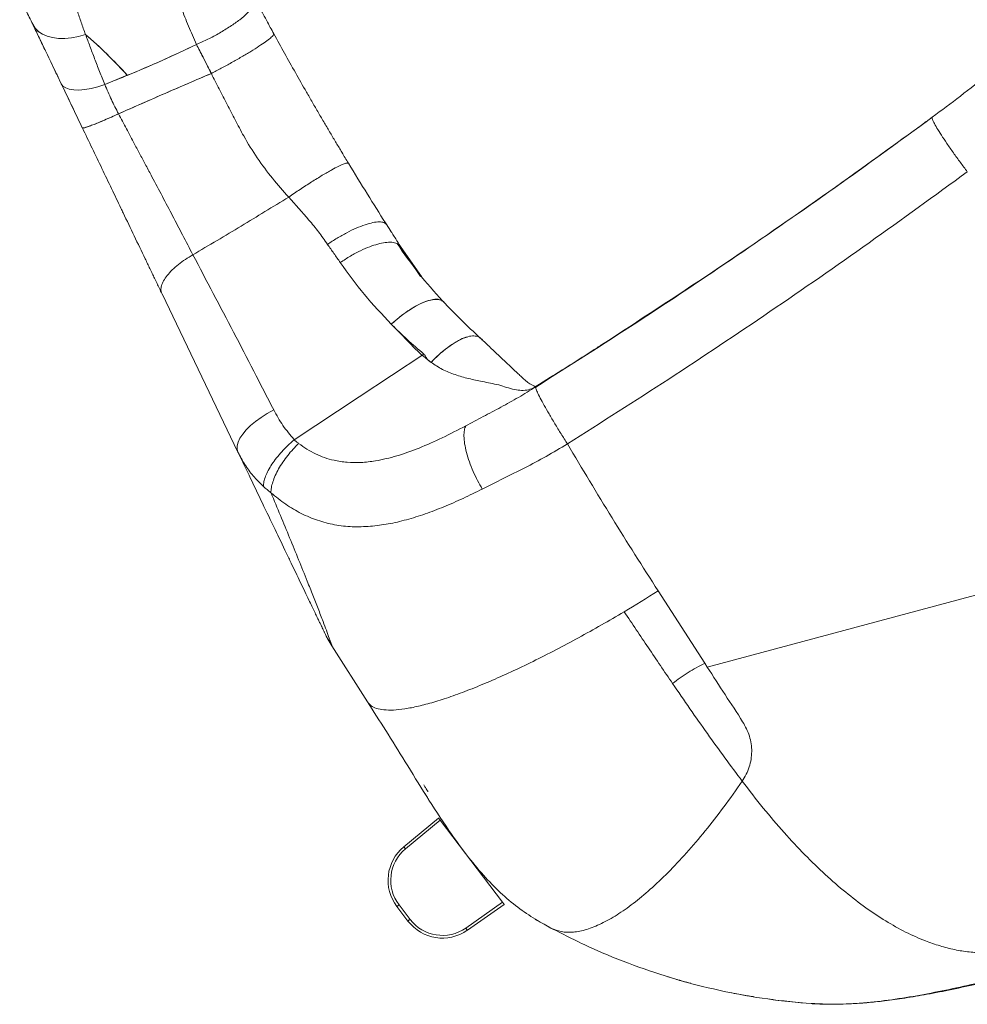
# Model space of a CAD drawing. Units: millimetres. Extents: x -1727 to 3373, y -2615 to 1234.
# Drawn here: x -1612 to -1263, y -615 to -251 of the extents above; entities that cross this region are included whole.
import ezdxf

# ---------------------------------------------------------------- set-up
doc = ezdxf.new("R2010")
doc.units = ezdxf.units.MM

msp = doc.modelspace()

# ---------------------------------------------------------------- linework, layer by layer
at = {"color": 8, "linetype": 'Continuous', "lineweight": 15}
for p, q in [((-1599.69, -258), (-1599.69, -258.01)), ((-1342.25, -611.85), (-1341.69, -611.85))]:
    msp.add_line(p, q, dxfattribs=at)
at = {"color": 7, "linetype": 'Continuous', "lineweight": 15}
for p, q in [((-1594.11, -258.07), (-1594.11, -258.06)), ((-1572.74, -271.82), (-1581.06, -275.21)), ((-1277.91, -288.94), (-1277.92, -288.94)), ((-1589.33, -291.16), (-1589.32, -291.19)), ((-1471.91, -334.94), (-1464.5, -346.13)), ((-1464.19, -346.06), (-1471.91, -334.94)), ((-1559.92, -352.49), (-1531.91, -410.88)), ((-1422.01, -386.86), (-1422.56, -386.99)), ((-1358.72, -490.22), (-1026.66, -401.25)), ((-1359.66, -488.77), (-1376.83, -462.15)), ((-1484.12, -503.1), (-1497.27, -482.39)), ((-1497.27, -482.39), (-1484.12, -503.1)), ((-1358.72, -490.22), (-1359.63, -488.82)), ((-1461.08, -539.83), (-1461.08, -539.83)), ((-1470.69, -556.57), (-1457.85, -545.99)), ((-1457.24, -546.78), (-1470.05, -557.34)), ((-1434.23, -577.02), (-1457.24, -546.78)), ((-1447.83, -586.55), (-1434.23, -577.02)), ((-1433.63, -577.82), (-1447.25, -587.37)), ((-1469.17, -583.96), (-1473.24, -578.6)), ((-1472.45, -578), (-1468.37, -583.35)), ((-1364.72, -606.95), (-1365.47, -606.79)), ((-1320, -614.4), (-1322.18, -614.32)), ((-1320.39, -614.45), (-1320.01, -614.47))]:
    msp.add_line(p, q, dxfattribs=at)
at = {"color": 7, "linetype": 'Continuous', "lineweight": 15, "flags": 128}
for points in [[(-1588.18, -256.73), (-1590.74, -257.46), (-1593.28, -257.95), (-1595.76, -258.19), (-1598.11, -258.17), (-1600.31, -257.89), (-1602.31, -257.36), (-1604.07, -256.59), (-1605.57, -255.59), (-1606.77, -254.38), (-1607.64, -252.98)], [(-1607.64, -252.99), (-1606.76, -254.39), (-1605.56, -255.6), (-1604.07, -256.6), (-1602.31, -257.37), (-1600.31, -257.9), (-1598.11, -258.18), (-1595.75, -258.2), (-1593.28, -257.96), (-1590.74, -257.47), (-1588.18, -256.73)], [(-1581.06, -275.21), (-1583.63, -276.03), (-1586.11, -276.65), (-1588.44, -277.06), (-1590.59, -277.25), (-1592.5, -277.22), (-1594.14, -276.96), (-1595.47, -276.49), (-1596.47, -275.81), (-1597.11, -274.94)], [(-1581.04, -275.19), (-1583.62, -276.01), (-1586.1, -276.63), (-1588.44, -277.05), (-1590.58, -277.24), (-1592.5, -277.21), (-1594.14, -276.96), (-1595.47, -276.49), (-1596.47, -275.81), (-1597.11, -274.94)], [(-1589.32, -291.19), (-1589.06, -291.25), (-1588.45, -291.14), (-1587.49, -290.85), (-1586.21, -290.4), (-1584.62, -289.79), (-1582.77, -289.03), (-1580.68, -288.14), (-1578.4, -287.14), (-1575.98, -286.04)], [(-1455.78, -355.65), (-1455.93, -355.47), (-1456.78, -354.86), (-1457.91, -354.54), (-1459.29, -354.52), (-1460.89, -354.78), (-1462.68, -355.33), (-1464.63, -356.16), (-1466.7, -357.25), (-1468.84, -358.58), (-1471.02, -360.11), (-1473.19, -361.83), (-1475.31, -363.69)], [(-1511.12, -406.31), (-1487.2, -390.51), (-1463.27, -374.72)], [(-1531.91, -410.88), (-1532.23, -409.78), (-1532.21, -408.53), (-1531.85, -407.17), (-1531.16, -405.72), (-1530.14, -404.21), (-1528.82, -402.65), (-1527.22, -401.09), (-1525.37, -399.55), (-1523.31, -398.06), (-1521.07, -396.65), (-1518.7, -395.34)], [(-1376.83, -462.15), (-1378.4, -463.13), (-1379.97, -464.11), (-1381.54, -465.07), (-1383.11, -466.04), (-1384.68, -466.99), (-1386.25, -467.94), (-1387.82, -468.88), (-1389.39, -469.81)], [(-1457.85, -545.99), (-1457.84, -546), (-1457.81, -546.03), (-1457.77, -546.09), (-1457.71, -546.17), (-1457.63, -546.27), (-1457.55, -546.38), (-1457.45, -546.51), (-1457.35, -546.64), (-1457.24, -546.78)], [(-1470.69, -556.57), (-1470.67, -556.59), (-1470.64, -556.63), (-1470.58, -556.7), (-1470.5, -556.8), (-1470.4, -556.91), (-1470.29, -557.05), (-1470.17, -557.19), (-1470.05, -557.34)], [(-1434.23, -577.02), (-1434.12, -577.18), (-1434, -577.33), (-1433.9, -577.47), (-1433.81, -577.59), (-1433.73, -577.68), (-1433.67, -577.76), (-1433.64, -577.8), (-1433.63, -577.82)], [(-1473.24, -578.6), (-1473.23, -578.59), (-1473.18, -578.56), (-1473.11, -578.5), (-1473.01, -578.43), (-1472.89, -578.34), (-1472.75, -578.23), (-1472.6, -578.12), (-1472.45, -578)], [(-1469.17, -583.96), (-1469.15, -583.94), (-1469.11, -583.91), (-1469.03, -583.85), (-1468.94, -583.78), (-1468.82, -583.69), (-1468.68, -583.58), (-1468.53, -583.47), (-1468.37, -583.35)], [(-1447.25, -587.37), (-1447.26, -587.35), (-1447.3, -587.31), (-1447.35, -587.23), (-1447.42, -587.13), (-1447.51, -587.01), (-1447.61, -586.86), (-1447.71, -586.71), (-1447.83, -586.55)]]:
    msp.add_lwpolyline(points, dxfattribs=at)
at = {"color": 7, "linetype": 'Continuous', "lineweight": 15}
for centre, radius, start, end in [((-1699.42, -385.92), 170.49, 42.0075, 49.2701), ((-1454.86, -455.9), 50, 205.623, 211.9921), ((-1460.51, -568.92), 16, 129.5052, 217.2682), ((-1460.51, -568.92), 15, 129.5052, 217.2682), ((-1392.09, -531.7), 59.67, 235.8927, 235.9588), ((-1456.44, -574.27), 16, 217.2682, 305.0313), ((-1456.44, -574.27), 15, 217.2682, 305.0313)]:
    msp.add_arc(centre, radius, start, end, dxfattribs=at)
for points, knots in [([(-1557.57, -234.12), (-1556.83, -236.22), (-1555.37, -240.4), (-1552.87, -246.94), (-1550.19, -253.6), (-1548.21, -258.16), (-1547.23, -260.43)], [0, 0, 0, 0, 0.253718, 0.504787, 0.753476, 1, 1, 1, 1]), ([(-1275.69, -287.3), (-1272.22, -284.7), (-1265.17, -279.41), (-1254.57, -271.15), (-1243.47, -262.75), (-1232.99, -255.4), (-1223.09, -249.26), (-1213.88, -244.34), (-1204.77, -240.4), (-1195.96, -237.53), (-1187.75, -235.65), (-1179.49, -234.48), (-1170.4, -233.9), (-1160.53, -234.09), (-1149.95, -235.2), (-1139.6, -237.16), (-1129.49, -239.89), (-1119.65, -243.37), (-1110.09, -247.59), (-1100.84, -252.57), (-1091.96, -258.34), (-1084.23, -264.4), (-1077.61, -270.59), (-1072.01, -276.74), (-1066.82, -283.48), (-1063.94, -288.43), (-1062.48, -290.93)], [0, 0, 0, 0, 0.0523726, 0.1064239, 0.1623479, 0.2205235, 0.2608612, 0.3027116, 0.3462849, 0.3801241, 0.4141625, 0.4475929, 0.4805058, 0.5237384, 0.5664218, 0.6087354, 0.6508387, 0.6928794, 0.7350034, 0.7773642, 0.8201347, 0.8635189, 0.8966118, 0.9303076, 0.9647328, 1, 1, 1, 1]), ([(-1612.44, -242.97), (-1611.68, -244.56), (-1610.14, -247.77), (-1608.48, -251.24), (-1607.64, -252.98)], [0, 0, 0, 0, 0.499151, 1, 1, 1, 1]), ([(-1525.64, -243.57), (-1525.55, -243.99), (-1525.36, -244.81), (-1526.4, -246.66), (-1528.33, -248.84), (-1531.15, -251.26), (-1534.67, -253.78), (-1538.68, -256.25), (-1542.98, -258.56), (-1545.81, -259.81), (-1547.23, -260.43)], [0, 0, 0, 0, 0.124999, 0.249999, 0.374999, 0.5, 0.625, 0.75, 0.874999, 1, 1, 1, 1]), ([(-1518.67, -256.49), (-1519.1, -255.69), (-1520.02, -254.03), (-1521.46, -251.37), (-1522.93, -248.64), (-1524.35, -246), (-1525.22, -244.35), (-1525.64, -243.57)], [0, 0, 0, 0, 0.182589, 0.383451, 0.612598, 0.816326, 1, 1, 1, 1]), ([(-1591.17, -248.07), (-1590.71, -249.47), (-1589.79, -252.25), (-1588.72, -255.24), (-1588.18, -256.73)], [0, 0, 0, 0, 0.501722, 1, 1, 1, 1]), ([(-1607.64, -252.98), (-1606.71, -254.93), (-1604.84, -258.83), (-1601.9, -264.96), (-1598.89, -271.24), (-1595.82, -277.62), (-1592.63, -284.28), (-1590.43, -288.87), (-1589.33, -291.16)], [0, 0, 0, 0, 0.171294, 0.343032, 0.507324, 0.671581, 0.835793, 1, 1, 1, 1]), ([(-1597.11, -274.94), (-1598.15, -272.77), (-1600.24, -268.42), (-1603.01, -262.65), (-1605.48, -257.49), (-1606.92, -254.49), (-1607.64, -252.99)], [0, 0, 0, 0, 0.279986, 0.559975, 0.779987, 1, 1, 1, 1]), ([(-1588.18, -256.73), (-1587.63, -258.18), (-1586.54, -261.07), (-1584.82, -265.65), (-1583.01, -270.35), (-1581.71, -273.59), (-1581.06, -275.21)], [0, 0, 0, 0, 0.251312, 0.502053, 0.751521, 1, 1, 1, 1]), ([(-1588.18, -256.73), (-1586.74, -257.99), (-1583.85, -260.52), (-1578.67, -265.47), (-1574.99, -269.42), (-1572.74, -271.82)], [0, 0, 0, 0, 0.280143, 0.560337, 1, 1, 1, 1]), ([(-1541.72, -271.13), (-1540.5, -270.5), (-1538.07, -269.23), (-1534.25, -267.15), (-1530.55, -265.03), (-1527.09, -262.96), (-1524.07, -261.04), (-1521.6, -259.35), (-1519.82, -257.99), (-1518.73, -256.97), (-1518.69, -256.65), (-1518.67, -256.49)], [0, 0, 0, 0, 0.111987, 0.223997, 0.336006, 0.448014, 0.560014, 0.670019, 0.780016, 0.890009, 1, 1, 1, 1]), ([(-1491.14, -304.25), (-1491.94, -302.91), (-1493.44, -300.43), (-1495.66, -296.73), (-1497.8, -293.13), (-1499.99, -289.42), (-1502.19, -285.66), (-1504.41, -281.83), (-1507.26, -276.89), (-1510.7, -270.84), (-1514.72, -263.67), (-1517.36, -258.88), (-1518.67, -256.49)], [0, 0, 0, 0, 0.087475, 0.162504, 0.240936, 0.319532, 0.399423, 0.479859, 0.560025, 0.708192, 0.854657, 1, 1, 1, 1]), ([(-1547.23, -260.43), (-1552.73, -263.03), (-1563.73, -268.22), (-1575.27, -272.87), (-1581.04, -275.19)], [0, 0, 0, 0, 0.499978, 1, 1, 1, 1]), ([(-1547.23, -260.43), (-1551.4, -262.43), (-1559.73, -266.41), (-1568.4, -270.02), (-1572.74, -271.83)], [0, 0, 0, 0, 0.499988, 1, 1, 1, 1]), ([(-1541.72, -271.13), (-1542.18, -270.22), (-1543.22, -268.16), (-1544.7, -265.28), (-1546.07, -262.62), (-1546.87, -261.11), (-1547.23, -260.43)], [0, 0, 0, 0, 0.251647, 0.569538, 0.808217, 1, 1, 1, 1]), ([(-1541.72, -271.13), (-1542.74, -269.12), (-1544.57, -265.51), (-1546.42, -261.99), (-1547.23, -260.43)], [0, 0, 0, 0, 0.5598801, 1, 1, 1, 1]), ([(-1575.98, -286.04), (-1570.24, -283.51), (-1558.77, -278.43), (-1547.4, -273.57), (-1541.72, -271.13)], [0, 0, 0, 0, 0.500072, 1, 1, 1, 1]), ([(-1575.98, -286.04), (-1569.56, -283.21), (-1558.09, -278.14), (-1546.72, -273.27), (-1541.72, -271.13)], [0, 0, 0, 0, 0.559991, 1, 1, 1, 1]), ([(-1541.72, -271.13), (-1540.76, -273.04), (-1538.84, -276.85), (-1535.9, -282.59), (-1532.88, -288.39), (-1529.38, -295.11), (-1524.85, -302.41), (-1519.27, -309.93), (-1515.21, -314.49), (-1513.18, -316.76)], [0, 0, 0, 0, 0.115254, 0.230778, 0.346833, 0.470495, 0.647055, 0.823506, 1, 1, 1, 1]), ([(-1597.11, -274.94), (-1596.49, -276.24), (-1595.23, -278.85), (-1593.29, -282.9), (-1591.33, -286.99), (-1590, -289.77), (-1589.33, -291.16)], [0, 0, 0, 0, 0.250004, 0.500023, 0.750027, 1, 1, 1, 1]), ([(-1581.04, -275.19), (-1580.26, -277.05), (-1578.76, -280.63), (-1576.88, -284.29), (-1575.98, -286.04)], [0, 0, 0, 0, 0.5207523, 1, 1, 1, 1]), ([(-1589.33, -291.16), (-1589.26, -291.2), (-1589.12, -291.27), (-1588.36, -291.11), (-1587.17, -290.74), (-1585.52, -290.14), (-1583.49, -289.33), (-1581.16, -288.35), (-1578.65, -287.25), (-1576.86, -286.44), (-1575.98, -286.04)], [0, 0, 0, 0, 0.119385, 0.243457, 0.370861, 0.5, 0.629138, 0.756543, 0.880614, 1, 1, 1, 1]), ([(-1575.98, -286.04), (-1575.02, -287.87), (-1573.04, -291.61), (-1570.35, -296.64), (-1567.94, -301.16), (-1565.8, -305.17), (-1564.37, -307.86), (-1563.65, -309.23)], [0, 0, 0, 0, 0.232242, 0.474608, 0.643821, 0.818036, 1, 1, 1, 1]), ([(-1422.01, -386.86), (-1409.54, -378.97), (-1384.61, -363.17), (-1347.83, -338.56), (-1311.45, -313.36), (-1287.61, -295.98), (-1275.69, -287.3)], [0, 0, 0, 0, 0.249913, 0.499902, 0.749939, 1, 1, 1, 1]), ([(-1397.74, -371.32), (-1384.02, -362.38), (-1356.58, -344.5), (-1316.65, -317), (-1290.66, -298.16), (-1277.93, -288.92)], [0, 0, 0, 0, 0.3376896, 0.6754351, 1, 1, 1, 1]), ([(-1262.75, -307.42), (-1263.6, -306.28), (-1265.35, -303.96), (-1267.93, -300.38), (-1270.32, -296.93), (-1272.39, -293.81), (-1274.04, -291.15), (-1275.18, -289.1), (-1275.8, -287.72), (-1275.72, -287.44), (-1275.69, -287.3)], [0, 0, 0, 0, 0.121925, 0.247912, 0.374981, 0.5, 0.625019, 0.752088, 0.878075, 1, 1, 1, 1]), ([(-1589.33, -291.16), (-1589.33, -291.17), (-1589.32, -291.18), (-1589.32, -291.19), (-1589.32, -291.19)], [0, 0, 0, 0, 0.500219, 1, 1, 1, 1]), ([(-1589.32, -291.19), (-1588.11, -293.71), (-1585.7, -298.73), (-1582.1, -306.24), (-1578.55, -313.63), (-1576.24, -318.45), (-1575.09, -320.85)], [0, 0, 0, 0, 0.250709, 0.500811, 0.751426, 1, 1, 1, 1]), ([(-1513.18, -316.76), (-1511.78, -315.81), (-1508.98, -313.91), (-1504.71, -311.14), (-1500.71, -308.66), (-1497.4, -306.74), (-1494.84, -305.39), (-1492.99, -304.54), (-1491.66, -304.1), (-1491.31, -304.2), (-1491.14, -304.25)], [0, 0, 0, 0, 0.139828, 0.279841, 0.419854, 0.559852, 0.669885, 0.779934, 0.890152, 1, 1, 1, 1]), ([(-1477.01, -326.99), (-1477.15, -326.76), (-1479.53, -323.02), (-1484.29, -315.47), (-1488.8, -308.06), (-1491.14, -304.25)], [0, 0, 0, 0, 0.0310314, 0.499996, 1, 1, 1, 1]), ([(-1410.32, -407.83), (-1397.82, -399.91), (-1372.67, -383.98), (-1335.59, -359.17), (-1298.83, -333.71), (-1274.79, -316.19), (-1262.75, -307.42)], [0, 0, 0, 0, 0.2485563, 0.4999997, 0.7495188, 1, 1, 1, 1]), ([(-1563.65, -309.23), (-1561.08, -314.09), (-1557.25, -321.33), (-1552.25, -330.87), (-1549.8, -335.62), (-1548.53, -338.07)], [0, 0, 0, 0, 0.495356, 0.739207, 1, 1, 1, 1]), ([(-1548.53, -338.07), (-1542.59, -334.54), (-1530.74, -327.51), (-1519.02, -320.34), (-1513.18, -316.76)], [0, 0, 0, 0, 0.501495, 1, 1, 1, 1]), ([(-1513.18, -316.76), (-1510.68, -319.56), (-1506.91, -323.77), (-1502.1, -329.56), (-1499.93, -332.65), (-1498.85, -334.2)], [0, 0, 0, 0, 0.500036, 0.750011, 1, 1, 1, 1]), ([(-1575.09, -320.85), (-1574.95, -321.14), (-1574.67, -321.73), (-1573.02, -325.17), (-1570.16, -331.14), (-1567.18, -337.34), (-1565.27, -341.33), (-1564.39, -343.17), (-1563.53, -344.96), (-1562.65, -346.8), (-1561.77, -348.62), (-1560.87, -350.51), (-1560.27, -351.74), (-1559.97, -352.37)], [0, 0, 0, 0, 0.026933, 0.055169, 0.319425, 0.584319, 0.642953, 0.700802, 0.761307, 0.816218, 0.87958, 0.938553, 1, 1, 1, 1]), ([(-1498.85, -334.2), (-1497.68, -333.43), (-1495.34, -331.89), (-1491.71, -329.87), (-1488.16, -328.15), (-1486.04, -327.37), (-1484.97, -326.98)], [0, 0, 0, 0, 0.248364, 0.498179, 0.748648, 1, 1, 1, 1]), ([(-1484.97, -326.98), (-1483.98, -326.68), (-1482, -326.08), (-1479.66, -325.85), (-1477.87, -326.08), (-1477.3, -326.69), (-1477.01, -326.99)], [0, 0, 0, 0, 0.248497, 0.497938, 0.748716, 1, 1, 1, 1]), ([(-1474.76, -330.51), (-1474.94, -330.22), (-1475.68, -329.08), (-1476.44, -327.88), (-1477.01, -326.99)], [0, 0, 0, 0, 0.253946, 1, 1, 1, 1]), ([(-1498.85, -334.2), (-1498.06, -335.32), (-1496.49, -337.57), (-1494.93, -339.82), (-1494.14, -340.94)], [0, 0, 0, 0, 0.500001, 1, 1, 1, 1]), ([(-1494.14, -340.94), (-1492.89, -340.11), (-1490.43, -338.48), (-1486.69, -336.52), (-1483.25, -335.01), (-1481.23, -334.4), (-1480.26, -334.11)], [0, 0, 0, 0, 0.270109, 0.529864, 0.774235, 1, 1, 1, 1]), ([(-1480.26, -334.11), (-1479.34, -333.89), (-1477.44, -333.44), (-1475.03, -333.37), (-1473.01, -333.77), (-1472.28, -334.54), (-1471.91, -334.94)], [0, 0, 0, 0, 0.225764, 0.470135, 0.729891, 1, 1, 1, 1]), ([(-1456.4, -355.08), (-1459.41, -351.74), (-1465.44, -345.05), (-1470.6, -337.61), (-1473.19, -333.88)], [0, 0, 0, 0, 0.498729, 1, 1, 1, 1]), ([(-1559.97, -352.37), (-1560.12, -351.95), (-1560.41, -351.08), (-1560.19, -349.48), (-1559.44, -347.66), (-1558.09, -345.69), (-1556.22, -343.65), (-1553.93, -341.65), (-1551.35, -339.76), (-1549.46, -338.62), (-1548.53, -338.07)], [0, 0, 0, 0, 0.118315, 0.242179, 0.37004, 0.499996, 0.629953, 0.757815, 0.881681, 1, 1, 1, 1]), ([(-1548.53, -338.07), (-1543.5, -347.59), (-1533.43, -366.65), (-1523.61, -385.77), (-1518.7, -395.34)], [0, 0, 0, 0, 0.499777, 1, 1, 1, 1]), ([(-1494.14, -340.94), (-1491.25, -344.93), (-1485.45, -352.92), (-1478.69, -360.1), (-1475.31, -363.69)], [0, 0, 0, 0, 0.498816, 1, 1, 1, 1]), ([(-1457.12, -354.84), (-1457.23, -354.76), (-1457.87, -354.33), (-1459.93, -354.49), (-1462.89, -355.31), (-1466.06, -356.83), (-1469.14, -358.71), (-1472.29, -361.01), (-1474.3, -362.8), (-1475.31, -363.69)], [0, 0, 0, 0, 0.040069, 0.226655, 0.413019, 0.559682, 0.70659, 0.853712, 1, 1, 1, 1]), ([(-1455.78, -355.69), (-1455.79, -355.67), (-1455.93, -355.27), (-1456.36, -355.16), (-1456.76, -355.05)], [0, 0, 0, 0, 0.069119, 1, 1, 1, 1]), ([(-1442.46, -368.78), (-1444.85, -366.57), (-1449.65, -362.14), (-1454.1, -357.47), (-1456.33, -355.13)], [0, 0, 0, 0, 0.4996834, 1, 1, 1, 1]), ([(-1475.31, -363.69), (-1473.38, -365.59), (-1469.52, -369.42), (-1465.36, -372.95), (-1463.27, -374.72)], [0, 0, 0, 0, 0.497152, 1, 1, 1, 1]), ([(-1475.31, -363.69), (-1473.98, -365.04), (-1471.32, -367.74), (-1467.74, -371.59), (-1464.22, -374.98), (-1461.84, -376.83), (-1460.65, -377.76)], [0, 0, 0, 0, 0.280027, 0.560031, 0.77996, 1, 1, 1, 1]), ([(-1460.65, -377.76), (-1459.65, -376.76), (-1457.63, -374.74), (-1454.46, -372.2), (-1451.34, -370.11), (-1448.39, -368.63), (-1445.82, -367.91), (-1443.83, -368.04), (-1442.65, -368.42), (-1442.32, -368.94), (-1442.29, -368.98)], [0, 0, 0, 0, 0.136616, 0.27735, 0.42035, 0.56375, 0.706875, 0.847738, 0.988139, 1, 1, 1, 1]), ([(-1460.65, -377.76), (-1459.63, -376.73), (-1457.57, -374.68), (-1454.37, -372.13), (-1451.28, -370.1), (-1448.84, -368.81), (-1447.64, -368.52), (-1447.26, -368.42)], [0, 0, 0, 0, 0.222712, 0.447575, 0.672693, 0.89643, 1, 1, 1, 1]), ([(-1442.47, -368.79), (-1442.45, -368.8), (-1442.17, -368.93), (-1442.04, -369.24), (-1441.93, -369.52)], [0, 0, 0, 0, 0.072008, 1, 1, 1, 1]), ([(-1422.21, -386.77), (-1422.25, -386.74), (-1422.48, -386.58), (-1423.23, -386.19), (-1424.11, -385.71), (-1424.92, -385.16), (-1425.85, -384.46), (-1426.94, -383.42), (-1428.09, -382.34), (-1429.42, -381.1), (-1431.01, -379.62), (-1433.1, -377.66), (-1435.73, -375.2), (-1438.87, -372.22), (-1441.08, -370.1), (-1442.27, -368.95)], [0, 0, 0, 0, 0.008886, 0.054714, 0.101899, 0.142962, 0.190022, 0.246518, 0.308831, 0.362906, 0.437055, 0.537724, 0.664979, 0.819115, 1, 1, 1, 1]), ([(-1422.56, -386.99), (-1420.8, -385.89), (-1417.26, -383.7), (-1411.57, -380.12), (-1405.68, -376.4), (-1401.65, -373.83), (-1399.64, -372.54)], [0, 0, 0, 0, 0.250205, 0.500238, 0.750151, 1, 1, 1, 1]), ([(-1399.64, -372.54), (-1399.32, -372.34), (-1398.69, -371.93), (-1398.06, -371.52), (-1397.74, -371.32)], [0, 0, 0, 0, 0.5, 1, 1, 1, 1]), ([(-1463.27, -374.72), (-1463.05, -374.96), (-1462.6, -375.45), (-1462.3, -376.46), (-1461.47, -377.11), (-1460.92, -377.55), (-1460.65, -377.76)], [0, 0, 0, 0, 0.244134, 0.483334, 0.746563, 1, 1, 1, 1]), ([(-1460.65, -377.76), (-1459.28, -378.67), (-1456.53, -380.48), (-1451.79, -382.38), (-1446.79, -383.79), (-1442.34, -384.72), (-1438.68, -385.44), (-1435.65, -386.05), (-1432.77, -386.99), (-1430.04, -387.86), (-1427.26, -388.18), (-1424.61, -388.04), (-1423.25, -387.34), (-1422.56, -386.99)], [0, 0, 0, 0, 0.125096, 0.250201, 0.375295, 0.500348, 0.578611, 0.656901, 0.735095, 0.813121, 0.875544, 0.937773, 1, 1, 1, 1]), ([(-1447.84, -401.21), (-1445.7, -400.07), (-1441.43, -397.8), (-1434.84, -394.3), (-1428.34, -390.74), (-1424.12, -388.15), (-1422.01, -386.86)], [0, 0, 0, 0, 0.249878, 0.499757, 0.749878, 1, 1, 1, 1]), ([(-1418.9, -393.63), (-1419.42, -392.69), (-1420.46, -390.78), (-1421.49, -388.7), (-1422.08, -387.26), (-1422.03, -386.99), (-1422.01, -386.86)], [0, 0, 0, 0, 0.246931, 0.5, 0.753069, 1, 1, 1, 1]), ([(-1518.7, -395.34), (-1517.63, -397.29), (-1515.47, -401.2), (-1512.57, -404.6), (-1511.12, -406.31)], [0, 0, 0, 0, 0.498769, 1, 1, 1, 1]), ([(-1410.32, -407.83), (-1411.1, -406.61), (-1412.67, -404.15), (-1414.98, -400.38), (-1417.14, -396.75), (-1418.32, -394.66), (-1418.9, -393.63)], [0, 0, 0, 0, 0.2469308, 0.5000004, 0.7530696, 1, 1, 1, 1]), ([(-1481.18, -414.15), (-1478.55, -413.6), (-1473.19, -412.48), (-1464.97, -409.45), (-1456.49, -405.71), (-1450.74, -402.72), (-1447.84, -401.21)], [0, 0, 0, 0, 0.23823, 0.48527, 0.739705, 1, 1, 1, 1]), ([(-1447.56, -410.99), (-1447.82, -409.89), (-1448.33, -407.72), (-1448.55, -404.97), (-1448.42, -402.73), (-1448.03, -401.71), (-1447.84, -401.21)], [0, 0, 0, 0, 0.262027, 0.518911, 0.766087, 1, 1, 1, 1]), ([(-1522.53, -423.57), (-1522.49, -423), (-1522.4, -421.84), (-1521.76, -419.82), (-1520.76, -417.65), (-1519.4, -415.37), (-1517.73, -413.04), (-1515.76, -410.72), (-1513.57, -408.46), (-1511.98, -407.06), (-1511.18, -406.36)], [0, 0, 0, 0, 0.1250001, 0.2499993, 0.3750004, 0.5000003, 0.6250009, 0.7500001, 0.8749991, 1, 1, 1, 1]), ([(-1509.5, -407.69), (-1509.78, -407.47), (-1510.35, -407.04), (-1510.91, -406.58), (-1511.19, -406.35)], [0, 0, 0, 0, 0.498339, 1, 1, 1, 1]), ([(-1519.73, -425.88), (-1519.7, -425.27), (-1519.63, -424.04), (-1519.08, -421.9), (-1518.19, -419.57), (-1516.94, -417.1), (-1515.39, -414.59), (-1513.58, -412.13), (-1511.62, -409.8), (-1510.2, -408.38), (-1509.5, -407.69)], [0, 0, 0, 0, 0.119775, 0.243919, 0.371157, 0.5, 0.628843, 0.756081, 0.880225, 1, 1, 1, 1]), ([(-1509.5, -407.69), (-1508.5, -408.41), (-1506.47, -409.85), (-1503.27, -411.58), (-1499.92, -412.97), (-1496.03, -414.1), (-1491.54, -414.77), (-1486.44, -414.85), (-1482.95, -414.38), (-1481.18, -414.15)], [0, 0, 0, 0, 0.116989, 0.235722, 0.356539, 0.479747, 0.648107, 0.821497, 1, 1, 1, 1]), ([(-1441.72, -424.52), (-1439.15, -423.23), (-1434.02, -420.65), (-1426.06, -416.71), (-1418.08, -412.55), (-1412.91, -409.4), (-1410.32, -407.83)], [0, 0, 0, 0, 0.250003, 0.500007, 0.750004, 1, 1, 1, 1]), ([(-1376.83, -462.15), (-1382.55, -453.18), (-1393.99, -435.24), (-1404.88, -416.97), (-1410.32, -407.83)], [0, 0, 0, 0, 0.499939, 1, 1, 1, 1]), ([(-1531.91, -410.88), (-1531.11, -412.41), (-1529.49, -415.49), (-1526.36, -419.76), (-1523.81, -422.3), (-1522.53, -423.57)], [0, 0, 0, 0, 0.3298027, 0.6628185, 1, 1, 1, 1]), ([(-1499.95, -477.53), (-1499.98, -477.45), (-1500.06, -477.29), (-1500.51, -476.34), (-1501.01, -475.31), (-1501.49, -474.3), (-1502.09, -473.06), (-1502.82, -471.54), (-1503.68, -469.74), (-1504.66, -467.71), (-1505.84, -465.24), (-1507.26, -462.28), (-1508.89, -458.89), (-1510.57, -455.37), (-1512.29, -451.78), (-1514.83, -446.5), (-1518.35, -439.15), (-1522.75, -429.97), (-1527.32, -420.45), (-1530.35, -414.14), (-1531.91, -410.88)], [0, 0, 0, 0, 0.029239, 0.062347, 0.08157, 0.10236, 0.124845, 0.152563, 0.182579, 0.214987, 0.24986, 0.297023, 0.347967, 0.39855, 0.447885, 0.499907, 0.619214, 0.749949, 0.87104, 1, 1, 1, 1]), ([(-1441.72, -424.52), (-1442.31, -423.5), (-1443.52, -421.4), (-1445.14, -417.98), (-1446.57, -414.42), (-1447.23, -412.14), (-1447.56, -410.99)], [0, 0, 0, 0, 0.233912, 0.481089, 0.737972, 1, 1, 1, 1]), ([(-1522.53, -423.57), (-1522.08, -423.96), (-1521.18, -424.71), (-1520.21, -425.49), (-1519.73, -425.88)], [0, 0, 0, 0, 0.501376, 1, 1, 1, 1]), ([(-1483.01, -438.28), (-1480.82, -438.03), (-1476.44, -437.53), (-1469.71, -435.92), (-1462.87, -433.78), (-1455.91, -431.11), (-1448.87, -428.04), (-1444.1, -425.69), (-1441.72, -424.52)], [0, 0, 0, 0, 0.165943, 0.332404, 0.499159, 0.666061, 0.833024, 1, 1, 1, 1]), ([(-1519.73, -425.88), (-1517.93, -427.34), (-1514.28, -430.3), (-1508.53, -433.67), (-1502.51, -436.23), (-1496.23, -437.84), (-1489.73, -438.6), (-1485.25, -438.39), (-1483.01, -438.28)], [0, 0, 0, 0, 0.160318, 0.3236699, 0.489771, 0.6581927, 0.8284342, 1, 1, 1, 1]), ([(-1389.39, -469.81), (-1392.17, -471.45), (-1397.82, -474.76), (-1406.26, -479.46), (-1414.71, -483.97), (-1423.07, -488.2), (-1431.21, -492.09), (-1439.05, -495.59), (-1446.48, -498.64), (-1453.4, -501.2), (-1459.73, -503.24), (-1465.41, -504.75), (-1470.38, -505.72), (-1474.62, -506.16), (-1478.11, -506.09), (-1480.85, -505.54), (-1482.91, -504.58), (-1483.72, -503.59), (-1484.12, -503.1)], [0, 0, 0, 0, 0.0596929, 0.1208007, 0.1831491, 0.2465381, 0.310745, 0.3755286, 0.4406342, 0.5057994, 0.5707603, 0.635258, 0.6990443, 0.7618881, 0.8235783, 0.883929, 0.9427802, 1, 1, 1, 1]), ([(-1371.52, -496.3), (-1374.5, -491.9), (-1380.46, -483.1), (-1386.41, -474.24), (-1389.39, -469.81)], [0, 0, 0, 0, 0.499996, 1, 1, 1, 1]), ([(-1499.33, -478.77), (-1499.01, -479.36), (-1498.32, -480.65), (-1497.8, -481.17), (-1497.51, -481.45)], [0, 0, 0, 0, 0.461104, 1, 1, 1, 1]), ([(-1497.27, -482.39), (-1497.24, -482.41), (-1497.19, -482.45), (-1497.32, -482), (-1497.48, -481.53), (-1497.52, -481.43)], [0, 0, 0, 0, 0.449683, 0.871687, 1, 1, 1, 1]), ([(-1371.52, -496.3), (-1369.66, -494.89), (-1365.93, -492.07), (-1361.73, -489.9), (-1359.62, -488.82)], [0, 0, 0, 0, 0.49986, 1, 1, 1, 1]), ([(-1345.81, -532.36), (-1345.29, -531.52), (-1344.24, -529.85), (-1343.16, -527.13), (-1342.48, -524.3), (-1342.24, -521.42), (-1342.44, -518.54), (-1343.1, -515.71), (-1344.16, -512.98), (-1347.12, -507.88), (-1352.17, -500.48), (-1356.54, -493.64), (-1358.72, -490.22)], [0, 0, 0, 0, 0.0624065, 0.1249145, 0.1873778, 0.2498451, 0.3123247, 0.3747726, 0.4372398, 0.4996862, 0.7499164, 1, 1, 1, 1]), ([(-1345.81, -532.36), (-1347.94, -529.51), (-1352.19, -523.82), (-1358.66, -514.81), (-1365.12, -505.64), (-1369.39, -499.41), (-1371.52, -496.3)], [0, 0, 0, 0, 0.249959, 0.499928, 0.749892, 1, 1, 1, 1]), ([(-1416.39, -586.55), (-1418.6, -585.33), (-1423.1, -582.85), (-1429.65, -578.3), (-1436.04, -572.74), (-1442.26, -566.13), (-1448.3, -558.64), (-1455.11, -549.13), (-1462.38, -537.87), (-1470, -525.45), (-1477.17, -513.86), (-1481.87, -506.6), (-1484.12, -503.1)], [0, 0, 0, 0, 0.06995, 0.142608, 0.22002, 0.30313, 0.391552, 0.483734, 0.623937, 0.759204, 0.88421, 1, 1, 1, 1]), ([(-1461.77, -536.23), (-1461.8, -536.19), (-1461.84, -536.12), (-1462.2, -535.56), (-1462.72, -534.73), (-1463.14, -534.05), (-1463.35, -533.71)], [0, 0, 0, 0, 0.250019, 0.500025, 0.750017, 1, 1, 1, 1]), ([(-1416.39, -586.55), (-1415.15, -587.07), (-1412.67, -588.12), (-1408.21, -588.22), (-1403.26, -587.24), (-1397.86, -585.1), (-1392.1, -581.87), (-1386.07, -577.63), (-1379.76, -572.39), (-1373.18, -566.15), (-1366.39, -558.93), (-1359.49, -550.82), (-1352.59, -541.98), (-1348.06, -535.56), (-1345.81, -532.36)], [0, 0, 0, 0, 0.08365, 0.167776, 0.251921, 0.335631, 0.418462, 0.5, 0.581538, 0.664369, 0.748079, 0.832224, 0.91635, 1, 1, 1, 1]), ([(-1256.68, -595.71), (-1258.49, -595.64), (-1262.25, -595.49), (-1267.58, -594.56), (-1272.96, -593.18), (-1279.01, -591.07), (-1285.68, -588.06), (-1292.96, -583.98), (-1300.31, -579.09), (-1307.74, -573.39), (-1315.24, -566.86), (-1322.81, -559.51), (-1330.45, -551.31), (-1338.16, -542.29), (-1343.24, -535.7), (-1345.81, -532.36)], [0, 0, 0, 0, 0.044218, 0.092011, 0.143183, 0.197383, 0.273727, 0.354072, 0.437864, 0.524727, 0.614422, 0.706819, 0.801866, 0.899574, 1, 1, 1, 1]), ([(-1461.08, -539.83), (-1461.13, -539.75), (-1461.22, -539.61), (-1461.94, -538.47), (-1462.99, -536.81), (-1463.84, -535.44), (-1464.27, -534.75)], [0, 0, 0, 0, 0.249282, 0.499057, 0.749416, 1, 1, 1, 1]), ([(-1464.27, -534.75), (-1463.84, -535.44), (-1462.98, -536.81), (-1461.94, -538.46), (-1461.22, -539.61), (-1461.13, -539.75), (-1461.08, -539.83)], [0, 0, 0, 0, 0.250584, 0.500943, 0.750717, 1, 1, 1, 1]), ([(-1416.39, -586.55), (-1417.27, -586.07), (-1419.04, -585.11), (-1420.85, -584.09), (-1422.04, -583.41), (-1422.19, -583.33), (-1422.26, -583.29)], [0, 0, 0, 0, 0.251663, 0.501972, 0.75126, 1, 1, 1, 1]), ([(-1322.18, -614.32), (-1327.61, -613.78), (-1338.45, -612.69), (-1354.49, -609.66), (-1370.34, -605.62), (-1385.98, -600.43), (-1401.41, -594.2), (-1411.38, -589.11), (-1416.39, -586.55)], [0, 0, 0, 0, 0.165708, 0.331007, 0.496577, 0.662979, 0.830669, 1, 1, 1, 1]), ([(-1370.68, -605.32), (-1370.93, -605.25), (-1371.59, -605.05), (-1372.59, -604.75), (-1373.21, -604.56)], [0, 0, 0, 0, 0.380464, 1, 1, 1, 1]), ([(-1369.18, -605.75), (-1369.42, -605.69), (-1369.89, -605.55), (-1370.01, -605.52), (-1370.06, -605.5)], [0, 0, 0, 0, 0.500018, 1, 1, 1, 1]), ([(-1370.06, -605.5), (-1369.7, -605.6), (-1368.98, -605.81), (-1368.87, -605.84), (-1368.82, -605.86)], [0, 0, 0, 0, 0.500452, 1, 1, 1, 1]), ([(-1368.82, -605.86), (-1368.61, -605.92), (-1368.1, -606.06), (-1367.13, -606.34), (-1366.14, -606.61), (-1365.89, -606.67)], [0, 0, 0, 0, 0.323862, 0.833193, 1, 1, 1, 1]), ([(-1350.51, -610.32), (-1349.39, -610.54), (-1346.86, -611.05), (-1343.91, -611.56), (-1342.25, -611.85)], [0, 0, 0, 0, 0.439847, 1, 1, 1, 1]), ([(-1312.25, -614.67), (-1311.81, -614.67), (-1309.79, -614.68), (-1305.92, -614.54), (-1300.34, -614.19), (-1293.91, -613.54), (-1286.6, -612.56), (-1278.44, -611.2), (-1269.43, -609.45), (-1263.14, -608.07), (-1259.87, -607.36)], [0, 0, 0, 0, 0.026354, 0.1202981, 0.2296787, 0.3543088, 0.4939606, 0.6483538, 0.8171499, 1, 1, 1, 1]), ([(-1336.39, -612.7), (-1335.13, -612.89), (-1330.66, -613.57), (-1325.72, -614.01), (-1322.18, -614.32)], [0, 0, 0, 0, 0.282096, 1, 1, 1, 1]), ([(-1320.01, -614.47), (-1319.34, -614.51), (-1317.61, -614.61), (-1315.18, -614.68), (-1313.4, -614.68), (-1312.66, -614.67)], [0, 0, 0, 0, 0.270425, 0.700003, 1, 1, 1, 1])]:
    msp.add_open_spline(points, degree=3, knots=knots, dxfattribs=at)
at = {"color": 8, "linetype": 'Continuous', "lineweight": 15}
for points, knots in [([(-1471.91, -334.94), (-1472.51, -334.01), (-1473.5, -332.47), (-1474.4, -331.07), (-1474.76, -330.51)], [0, 0, 0, 0, 0.6013692, 1, 1, 1, 1]), ([(-1497.52, -481.43), (-1497.59, -481.22), (-1497.76, -480.73), (-1498.31, -479.22), (-1499.2, -476.81), (-1500.6, -473.13), (-1502.29, -468.77), (-1504.26, -463.76), (-1506.64, -457.76), (-1509.48, -450.7), (-1512.79, -442.57), (-1516.19, -434.33), (-1518.53, -428.74), (-1519.7, -425.96)], [0, 0, 0, 0, 0.02913, 0.069964, 0.146801, 0.219484, 0.312423, 0.402484, 0.490637, 0.620429, 0.748224, 0.874625, 1, 1, 1, 1]), ([(-1260.01, -607.15), (-1263.58, -607.94), (-1270.75, -609.52), (-1281.42, -611.6), (-1292.01, -613.28), (-1302.39, -614.36), (-1311.79, -614.83), (-1317.5, -614.54), (-1320, -614.4)], [0, 0, 0, 0, 0.170698, 0.34257, 0.515512, 0.689362, 0.863968, 1, 1, 1, 1])]:
    msp.add_open_spline(points, degree=3, knots=knots, dxfattribs=at)

doc.saveas('drawing.dxf')
